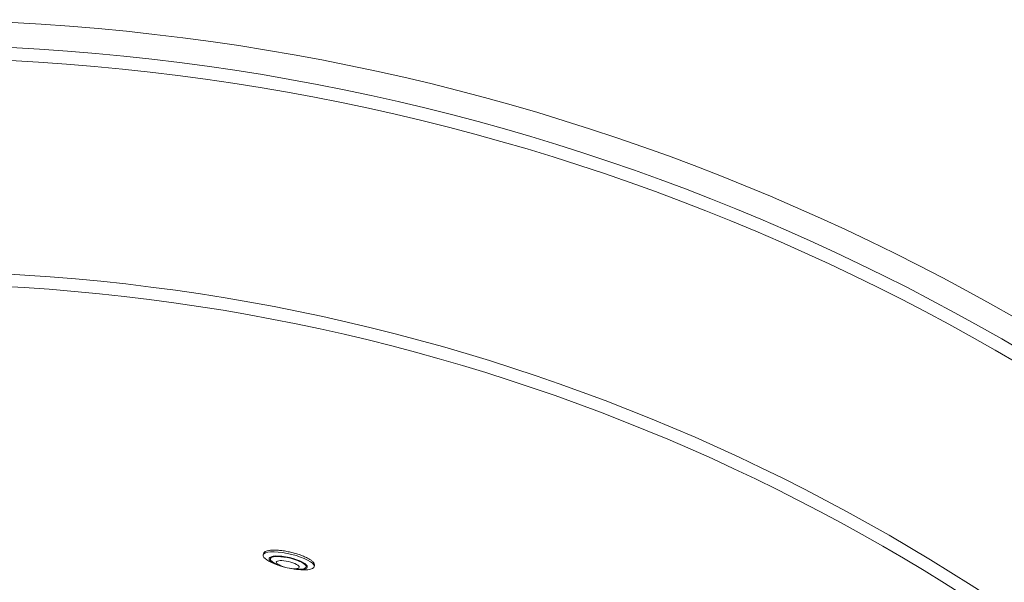
# Model space of a CAD drawing. Units: inches. Extents: x 0 to 4752, y 0 to 3360.
# Drawn here: x 2376 to 2753, y 2152 to 2368 of the extents above; entities that cross this region are included whole.
import ezdxf

# ---------------------------------------------------------------- set-up
doc = ezdxf.new("R2010")
doc.units = ezdxf.units.IN
doc.header["$MEASUREMENT"] = 0

msp = doc.modelspace()

# ---------------------------------------------------------------- linework, layer by layer
at = {"linetype": 'Continuous', "lineweight": 0}
for p, q in [((2468.98, 2162.77), (2469.13, 2163.41)), ((2471.75, 2161.4), (2471.74, 2161.35)), ((2475.5, 2158.6), (2474.63, 2158.9)), ((2476.55, 2158.34), (2475.69, 2158.64)), ((2485.39, 2158.26), (2485.38, 2158.21)), ((2488.48, 2158.29), (2488.62, 2158.93)), ((2479.73, 2157.61), (2480.64, 2157.5)), ((2480.8, 2157.38), (2481.7, 2157.27))]:
    msp.add_line(p, q, dxfattribs=at)
for radius in [860, 850.45, 845.48, 763.79, 758.98]:
    msp.add_circle((2328.62, 1507.75), radius, dxfattribs=at)
at = {"linetype": 'Continuous', "lineweight": 0, "extrusion": (1.077e-16, -2.70314e-16, -1)}
msp.add_ellipse((2478.73, 2160.53), major_axis=(-9.75, 2.24), ratio=0.269246, start_param=-1.199615, end_param=0, dxfattribs=at)
at = {"linetype": 'Continuous', "lineweight": 0, "extrusion": (1.97915e-16, -4.55106e-17, -1)}
for centre, major_axis, start_param, end_param in [((2478.73, 2160.53), (-9.75, 2.24), 0, 4.341208), ((2478.57, 2159.83), (7.31, -1.68), -3.141592653591526, 3.141592653588061), ((2478.57, 2159.83), (-6.82, 1.57), 0, 3.141593)]:
    msp.add_ellipse(centre, major_axis=major_axis, ratio=0.269246, start_param=start_param, end_param=end_param, dxfattribs=at)
at = {"linetype": 'Continuous', "lineweight": 0}
for centre, major_axis, start_param, end_param in [((2478.56, 2159.78), (6.82, -1.57), -1.199615, 3.141593), ((2478.56, 2159.78), (-6.82, 1.57), 0, 1.199615), ((2478.4, 2159.08), (4.39, -1.01), -3.141592653587988, 3.141592653591598)]:
    msp.add_ellipse(centre, major_axis=major_axis, ratio=0.269246, start_param=start_param, end_param=end_param, dxfattribs=at)
msp.add_open_spline([(2469.13, 2163.41), (2469.17, 2163.57), (2469.26, 2163.73), (2469.58, 2164.01), (2469.81, 2164.14), (2470.38, 2164.36), (2470.72, 2164.44), (2471.51, 2164.58), (2471.94, 2164.62), (2472.87, 2164.66), (2473.38, 2164.66), (2474.49, 2164.62), (2475.09, 2164.58), (2476.33, 2164.44), (2476.97, 2164.35), (2478.24, 2164.13), (2478.88, 2164), (2480.11, 2163.72), (2480.74, 2163.56), (2481.98, 2163.2), (2482.6, 2163), (2483.77, 2162.58), (2484.33, 2162.36), (2485.35, 2161.91), (2485.81, 2161.69), (2486.62, 2161.24), (2486.99, 2161.01), (2487.64, 2160.55), (2487.91, 2160.32), (2488.33, 2159.88), (2488.48, 2159.66), (2488.64, 2159.27), (2488.66, 2159.09), (2488.62, 2158.93)], degree=3, knots=[30.094891, 30.094891, 30.094891, 30.094891, 31.943267, 31.943267, 33.831769, 33.831769, 35.72027, 35.72027, 37.608772, 37.608772, 39.497273, 39.497273, 41.385775, 41.385775, 43.274276, 43.274276, 45.162777, 45.162777, 47.051279, 47.051279, 48.93978, 48.93978, 50.828282, 50.828282, 52.716783, 52.716783, 54.605285, 54.605285, 56.493786, 56.493786, 58.382287, 58.382287, 60.230664, 60.230664, 60.230664, 60.230664], dxfattribs=at)

doc.saveas('drawing.dxf')
